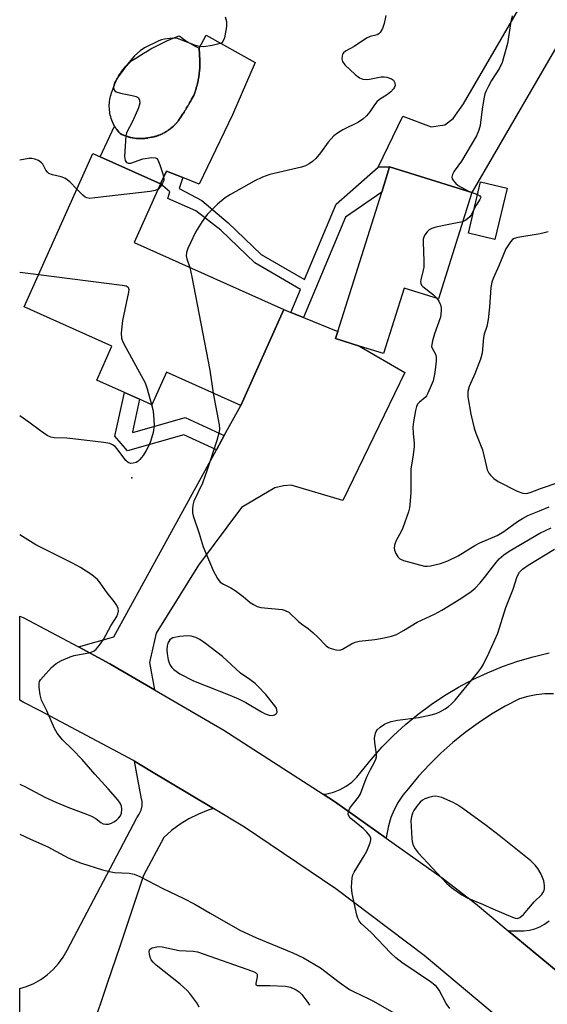
# Model space of a CAD drawing. Units: inches. Extents: x 1309763 to 1315763, y 525448 to 529448.
# Drawn here: x 1309763 to 1309910, y 527758 to 528032 of the extents above; entities that cross this region are included whole.
import ezdxf

# ---------------------------------------------------------------- set-up
doc = ezdxf.new("R2010")
doc.units = ezdxf.units.IN
doc.header["$MEASUREMENT"] = 0
for name, color, linetype in [('BLDG-Footprint', 5, 'Continuous'), ('CULTRL-Pad', 6, 'Continuous'), ('CULTRL-Swimming Pool in Ground', 4, 'Continuous'), ('ELEV-Spot Elevation', 7, 'Continuous'), ('TRANS-Driveway', 251, 'Continuous'), ('TRANS-Non Street Sidewalk', 7, 'Continuous'), ('TRANS-Road', 130, 'Continuous'), ('Undefined', 1, 'Continuous')]:
    doc.layers.add(name, color=color, linetype=linetype)

msp = doc.modelspace()

# ---------------------------------------------------------------- linework, layer by layer
at = {"layer": 'BLDG-Footprint'}
for points, elevation in [([(1309836.37, 527951.67), (1309824.41, 527924.94), (1309803.73, 527934.2), (1309799.68, 527925.17), (1309796.24, 527926.71), (1309792.01, 527928.6), (1309784.34, 527932.04), (1309788.57, 527941.46), (1309764.12, 527952.41), (1309783.24, 527995.1), (1309785.24, 527994.21), (1309802.05, 527986.68), (1309794.72, 527970.32)], 472.1), ([(1309888.7, 527984.2), (1309879.42, 527954.66), (1309869.9, 527957.65), (1309864.16, 527939.38), (1309857.5, 527941.48), (1309850.83, 527943.57), (1309851.45, 527945.55), (1309863.65, 527984.35), (1309865.86, 527991.38)], 468.53), ([(1309898.54, 527985.45), (1309895.18, 527971.17), (1309887.82, 527972.91), (1309891.18, 527987.18)], 466.83)]:
    msp.add_lwpolyline(points, close=True, dxfattribs=dict(at, elevation=elevation))
at = {"layer": 'CULTRL-Pad'}
for points in [[(1309917.39, 528033.59), (1309888.7, 527984.2), (1309865.86, 527991.38), (1309862.67, 527991.3), (1309869.49, 528005.45), (1309877.38, 528002.47), (1309881.2, 528003.08), (1309883.59, 528004.87), (1309886.44, 528008.94), (1309902.47, 528036.51), (1309908.34, 528045.87), (1309907.91, 528049.26), (1309906.77, 528054.06), (1309901.71, 528114.04), (1309901.97, 528126.43), (1309898.43, 528128.83), (1309896.66, 528130.98), (1309891.65, 528133.79), (1309894.88, 528141.56), (1309899.24, 528150.18), (1309913.37, 528134.95), (1309920.17, 528122.25), (1309929.24, 528101.37), (1309921.03, 528046.02)], [(1309789.3, 528002.71), (1309789.34, 528002.65), (1309789.38, 528002.58), (1309789.49, 528002.4), (1309789.57, 528002.26), (1309789.6, 528002.22), (1309789.63, 528002.16), (1309789.77, 528001.97), (1309789.86, 528001.84), (1309789.88, 528001.8), (1309789.91, 528001.76), (1309790.17, 528001.42), (1309790.2, 528001.37), (1309790.49, 528001.02), (1309790.51, 528001), (1309790.84, 528000.63), (1309791.31, 528000.4), (1309791.38, 528000.37), (1309791.52, 528000.31), (1309791.8, 528000.19), (1309791.88, 528000.16), (1309791.94, 528000.13), (1309792.08, 528000.08), (1309792.29, 528000), (1309792.41, 527999.95), (1309792.51, 527999.92), (1309792.63, 527999.88), (1309792.8, 527999.83), (1309792.96, 527999.78), (1309793.09, 527999.74), (1309793.18, 527999.71), (1309793.3, 527999.68), (1309793.53, 527999.62), (1309793.67, 527999.58), (1309793.74, 527999.57), (1309793.82, 527999.55), (1309794.27, 527999.46), (1309794.3, 527999.45), (1309794.34, 527999.44), (1309794.86, 527999.36), (1309795.39, 527999.3), (1309795.47, 527999.29), (1309795.62, 527999.28), (1309795.92, 527999.26), (1309796, 527999.26), (1309796.07, 527999.25), (1309796.22, 527999.25), (1309796.45, 527999.25), (1309796.58, 527999.25), (1309796.68, 527999.25), (1309796.81, 527999.25), (1309796.98, 527999.25), (1309797.15, 527999.26), (1309797.28, 527999.27), (1309797.38, 527999.28), (1309797.51, 527999.28), (1309797.74, 527999.31), (1309797.89, 527999.32), (1309797.96, 527999.33), (1309798.04, 527999.34), (1309798.34, 527999.38), (1309798.49, 527999.4), (1309798.56, 527999.41), (1309799.09, 527999.51), (1309799.61, 527999.6), (1309799.66, 527999.61), (1309799.7, 527999.62), (1309799.84, 527999.65), (1309800.13, 527999.71), (1309800.23, 527999.74), (1309800.31, 527999.76), (1309800.44, 527999.8), (1309800.64, 527999.85), (1309800.79, 527999.9), (1309800.91, 527999.93), (1309801.01, 527999.96), (1309801.14, 528000.01), (1309801.36, 528000.08), (1309801.5, 528000.13), (1309801.56, 528000.16), (1309801.64, 528000.19), (1309801.95, 528000.31), (1309802.07, 528000.36), (1309802.13, 528000.39), (1309802.61, 528000.61), (1309802.64, 528000.62), (1309803.08, 528000.85), (1309803.14, 528000.88), (1309803.2, 528000.91), (1309803.32, 528000.98), (1309803.55, 528001.11), (1309803.65, 528001.18), (1309803.73, 528001.22), (1309803.84, 528001.3), (1309804, 528001.39), (1309804.15, 528001.5), (1309804.25, 528001.57), (1309804.33, 528001.62), (1309804.43, 528001.69), (1309804.64, 528001.85), (1309804.76, 528001.94), (1309804.8, 528001.97), (1309804.86, 528002.01), (1309805.16, 528002.26), (1309805.24, 528002.33), (1309805.26, 528002.35), (1309805.66, 528002.7), (1309805.68, 528002.73), (1309805.71, 528002.74), (1309806.04, 528003.07), (1309806.1, 528003.14), (1309806.15, 528003.18), (1309806.24, 528003.29), (1309806.4, 528003.46), (1309806.5, 528003.57), (1309806.57, 528003.65), (1309806.64, 528003.74), (1309806.75, 528003.86), (1309806.88, 528004.02), (1309806.96, 528004.13), (1309807.01, 528004.19), (1309807.08, 528004.28), (1309807.25, 528004.51), (1309807.33, 528004.63), (1309807.36, 528004.66), (1309807.39, 528004.71), (1309807.68, 528005.15), (1309808.32, 528006.14), (1309808.39, 528006.25), (1309808.45, 528006.34), (1309808.62, 528006.6), (1309808.96, 528007.14), (1309809.1, 528007.37), (1309809.2, 528007.54), (1309809.35, 528007.78), (1309809.57, 528008.14), (1309809.79, 528008.51), (1309809.93, 528008.75), (1309810.03, 528008.93), (1309810.17, 528009.16), (1309810.48, 528009.71), (1309810.64, 528009.98), (1309810.69, 528010.07), (1309810.75, 528010.19), (1309811.32, 528011.23), (1309811.59, 528011.94), (1309811.61, 528012.01), (1309811.63, 528012.07), (1309811.7, 528012.27), (1309811.83, 528012.67), (1309811.88, 528012.82), (1309811.91, 528012.93), (1309811.97, 528013.12), (1309812.05, 528013.4), (1309812.12, 528013.63), (1309812.16, 528013.8), (1309812.2, 528013.94), (1309812.25, 528014.14), (1309812.33, 528014.47), (1309812.38, 528014.68), (1309812.4, 528014.77), (1309812.43, 528014.88), (1309812.54, 528015.39), (1309812.57, 528015.56), (1309812.59, 528015.63), (1309812.72, 528016.38), (1309812.73, 528016.45), (1309812.83, 528017.14), (1309812.85, 528017.25), (1309812.86, 528017.34), (1309812.88, 528017.55), (1309812.92, 528017.89), (1309812.94, 528018.09), (1309812.96, 528018.24), (1309812.97, 528018.41), (1309812.99, 528018.66), (1309813.01, 528018.95), (1309813.02, 528019.14), (1309813.03, 528019.26), (1309813.04, 528019.42), (1309813.05, 528019.84), (1309813.06, 528020.04), (1309813.06, 528020.11), (1309813.06, 528020.18), (1309813.06, 528020.95), (1309812.8, 528024.42), (1309814.8, 528028.06), (1309828.45, 528020.42), (1309822.09, 528005.84), (1309812.86, 527986.53), (1309808.32, 527988.37), (1309803.77, 527990.22), (1309802.05, 527986.68), (1309785.24, 527994.21)]]:
    msp.add_lwpolyline(points, close=True, dxfattribs=at)
at = {"layer": 'CULTRL-Swimming Pool in Ground'}
msp.add_lwpolyline([(1309812.8, 528024.42), (1309813.06, 528020.95), (1309813.06, 528020.18), (1309813.06, 528020.11), (1309813.06, 528020.04), (1309813.05, 528019.84), (1309813.04, 528019.42), (1309813.03, 528019.26), (1309813.02, 528019.14), (1309813.01, 528018.95), (1309812.99, 528018.66), (1309812.97, 528018.41), (1309812.96, 528018.24), (1309812.94, 528018.09), (1309812.92, 528017.89), (1309812.88, 528017.55), (1309812.86, 528017.34), (1309812.85, 528017.25), (1309812.83, 528017.14), (1309812.73, 528016.45), (1309812.72, 528016.38), (1309812.59, 528015.63), (1309812.57, 528015.56), (1309812.54, 528015.39), (1309812.43, 528014.88), (1309812.4, 528014.77), (1309812.38, 528014.68), (1309812.33, 528014.47), (1309812.25, 528014.14), (1309812.2, 528013.94), (1309812.16, 528013.8), (1309812.12, 528013.63), (1309812.05, 528013.4), (1309811.97, 528013.12), (1309811.91, 528012.93), (1309811.88, 528012.82), (1309811.83, 528012.67), (1309811.7, 528012.27), (1309811.63, 528012.07), (1309811.61, 528012.01), (1309811.59, 528011.94), (1309811.32, 528011.23), (1309810.75, 528010.19), (1309810.69, 528010.07), (1309810.64, 528009.98), (1309810.48, 528009.71), (1309810.17, 528009.16), (1309810.03, 528008.93), (1309809.93, 528008.75), (1309809.79, 528008.51), (1309809.57, 528008.14), (1309809.35, 528007.78), (1309809.2, 528007.54), (1309809.1, 528007.37), (1309808.96, 528007.14), (1309808.62, 528006.6), (1309808.45, 528006.34), (1309808.39, 528006.25), (1309808.32, 528006.14), (1309807.68, 528005.15), (1309807.39, 528004.71), (1309807.36, 528004.66), (1309807.33, 528004.63), (1309807.25, 528004.51), (1309807.08, 528004.28), (1309807.01, 528004.19), (1309806.96, 528004.13), (1309806.88, 528004.02), (1309806.75, 528003.86), (1309806.64, 528003.74), (1309806.57, 528003.65), (1309806.5, 528003.57), (1309806.4, 528003.46), (1309806.24, 528003.29), (1309806.15, 528003.18), (1309806.1, 528003.14), (1309806.04, 528003.07), (1309805.71, 528002.74), (1309805.68, 528002.73), (1309805.66, 528002.7), (1309805.26, 528002.35), (1309805.24, 528002.33), (1309805.16, 528002.26), (1309804.86, 528002.01), (1309804.8, 528001.97), (1309804.76, 528001.94), (1309804.64, 528001.85), (1309804.43, 528001.69), (1309804.33, 528001.62), (1309804.25, 528001.57), (1309804.15, 528001.5), (1309804, 528001.39), (1309803.84, 528001.3), (1309803.73, 528001.22), (1309803.65, 528001.18), (1309803.55, 528001.11), (1309803.32, 528000.98), (1309803.2, 528000.91), (1309803.14, 528000.88), (1309803.08, 528000.85), (1309802.64, 528000.62), (1309802.61, 528000.61), (1309802.13, 528000.39), (1309802.07, 528000.36), (1309801.95, 528000.31), (1309801.64, 528000.19), (1309801.56, 528000.16), (1309801.5, 528000.13), (1309801.36, 528000.08), (1309801.14, 528000.01), (1309801.01, 527999.96), (1309800.91, 527999.93), (1309800.79, 527999.9), (1309800.64, 527999.85), (1309800.44, 527999.8), (1309800.31, 527999.76), (1309800.23, 527999.74), (1309800.13, 527999.71), (1309799.84, 527999.65), (1309799.7, 527999.62), (1309799.66, 527999.61), (1309799.61, 527999.6), (1309799.09, 527999.51), (1309798.56, 527999.41), (1309798.49, 527999.4), (1309798.34, 527999.38), (1309798.04, 527999.34), (1309797.96, 527999.33), (1309797.89, 527999.32), (1309797.74, 527999.31), (1309797.51, 527999.28), (1309797.38, 527999.28), (1309797.28, 527999.27), (1309797.15, 527999.26), (1309796.98, 527999.25), (1309796.81, 527999.25), (1309796.68, 527999.25), (1309796.58, 527999.25), (1309796.45, 527999.25), (1309796.22, 527999.25), (1309796.07, 527999.25), (1309796, 527999.26), (1309795.92, 527999.26), (1309795.62, 527999.28), (1309795.47, 527999.29), (1309795.39, 527999.3), (1309794.86, 527999.36), (1309794.34, 527999.44), (1309794.3, 527999.45), (1309794.27, 527999.46), (1309793.82, 527999.55), (1309793.74, 527999.57), (1309793.67, 527999.58), (1309793.53, 527999.62), (1309793.3, 527999.68), (1309793.18, 527999.71), (1309793.09, 527999.74), (1309792.96, 527999.78), (1309792.8, 527999.83), (1309792.63, 527999.88), (1309792.51, 527999.92), (1309792.41, 527999.95), (1309792.29, 528000), (1309792.08, 528000.08), (1309791.94, 528000.13), (1309791.88, 528000.16), (1309791.8, 528000.19), (1309791.52, 528000.31), (1309791.38, 528000.37), (1309791.31, 528000.4), (1309790.84, 528000.63), (1309790.51, 528001), (1309790.49, 528001.02), (1309790.2, 528001.37), (1309790.17, 528001.42), (1309789.91, 528001.76), (1309789.88, 528001.8), (1309789.86, 528001.84), (1309789.77, 528001.97), (1309789.63, 528002.16), (1309789.6, 528002.22), (1309789.57, 528002.26), (1309789.49, 528002.4), (1309789.38, 528002.58), (1309789.34, 528002.65), (1309789.3, 528002.71), (1309789.14, 528003), (1309788.92, 528003.44), (1309788.71, 528003.88), (1309788.53, 528004.33), (1309788.37, 528004.79), (1309788.23, 528005.26), (1309788.11, 528005.73), (1309788.01, 528006.21), (1309787.93, 528006.69), (1309787.88, 528007.17), (1309787.84, 528007.66), (1309787.82, 528008.15), (1309787.83, 528008.63), (1309787.86, 528009.12), (1309787.91, 528009.61), (1309787.98, 528010.09), (1309788.07, 528010.57), (1309788.18, 528011.04), (1309788.32, 528011.51), (1309788.47, 528011.97), (1309788.65, 528012.43), (1309788.84, 528012.87), (1309789, 528013.43), (1309789.19, 528013.97), (1309789.39, 528014.52), (1309789.61, 528015.05), (1309789.86, 528015.57), (1309790.12, 528016.09), (1309790.4, 528016.59), (1309790.7, 528017.09), (1309791.01, 528017.57), (1309791.35, 528018.04), (1309791.7, 528018.5), (1309792.07, 528018.94), (1309792.45, 528019.37), (1309792.85, 528019.79), (1309793.26, 528020.19), (1309793.69, 528020.58), (1309794.14, 528020.95), (1309795.17, 528021.63), (1309796.21, 528022.3), (1309797.26, 528022.95), (1309798.33, 528023.58), (1309799.41, 528024.19), (1309800.5, 528024.78), (1309801.6, 528025.35), (1309802.71, 528025.9), (1309803.83, 528026.43), (1309804.96, 528026.94), (1309806.1, 528027.42), (1309807.24, 528027.89), (1309807.82, 528027.44), (1309808.4, 528027), (1309809, 528026.59), (1309809.61, 528026.18), (1309810.23, 528025.8), (1309810.86, 528025.43), (1309811.5, 528025.07), (1309812.14, 528024.74)], close=True, dxfattribs=at)
at = {"layer": 'ELEV-Spot Elevation'}
msp.add_point((1309794.08, 527904.8, 471.63), dxfattribs=at)
at = {"layer": 'TRANS-Driveway'}
msp.add_lwpolyline([(1309838.33, 527950.87), (1309841.87, 527949.44), (1309851.45, 527945.55), (1309850.83, 527943.57), (1309857.5, 527941.48), (1309870.06, 527934.1), (1309852.82, 527898.5), (1309838.48, 527902.73), (1309836.28, 527902.6), (1309833.93, 527902.03), (1309824.66, 527896.55), (1309812.68, 527880.54), (1309800.83, 527861.6), (1309799.02, 527853.42), (1309800.41, 527845.82), (1309787.99, 527853.08), (1309779.23, 527857.74), (1309789.04, 527860.51), (1309817.66, 527912.64), (1309819.84, 527916.62), (1309824.41, 527924.94), (1309836.37, 527951.67)], close=True, dxfattribs=at)
at = {"layer": 'TRANS-Non Street Sidewalk'}
for points in [[(1309841.87, 527949.44), (1309838.33, 527950.87), (1309841.02, 527957.26), (1309828.32, 527964.64), (1309818.87, 527973.73), (1309811.87, 527979.13), (1309804.08, 527982.57), (1309804.7, 527984.43), (1309802.05, 527986.68), (1309803.77, 527990.22), (1309808.32, 527988.37), (1309807.29, 527985.34), (1309813.58, 527982.05), (1309820.93, 527975.83), (1309830.1, 527967.01), (1309842.16, 527959.99), (1309850.96, 527980.96), (1309862.67, 527991.3), (1309865.86, 527991.38), (1309863.65, 527984.35), (1309853.6, 527977.37)], [(1309819.84, 527916.62), (1309817.66, 527912.64), (1309808.57, 527916.76), (1309792.85, 527912.32), (1309789.4, 527916.37), (1309792.01, 527928.6), (1309796.24, 527926.71), (1309794.3, 527917.6), (1309794.41, 527917.46), (1309808.93, 527921.57)]]:
    msp.add_lwpolyline(points, close=True, dxfattribs=at)
at = {"layer": 'TRANS-Road'}
for points in [[(1309899.07, 527752.09), (1309875.49, 527771.86), (1309850.93, 527790.38), (1309825.45, 527807.55), (1309816.83, 527812.73), (1309799.11, 527823.35), (1309794.85, 527825.93), (1309794.56, 527826.11), (1309768.6, 527839.96), (1309763.89, 527842.39), (1309762.89, 527842.88), (1309762.89, 527866.35), (1309763.89, 527865.9), (1309779.23, 527857.74), (1309787.99, 527853.08), (1309800.41, 527845.82), (1309819.67, 527834.55), (1309847.36, 527816.71), (1309850.53, 527814.68), (1309864.94, 527804.48), (1309880.5, 527793.49), (1309889.77, 527786.34), (1309898.9, 527778.74), (1309912.78, 527767.2)], [(1309911.48, 527844.72), (1309909.07, 527844.68), (1309906.66, 527844.43), (1309904.29, 527843.97), (1309901.97, 527843.32), (1309898.03, 527841.24), (1309894.21, 527838.98), (1309890.49, 527836.53), (1309886.9, 527833.9), (1309883.44, 527831.1), (1309880.12, 527828.14), (1309876.95, 527825.02), (1309873.94, 527821.75), (1309871.09, 527818.33), (1309869.58, 527816.5), (1309868.26, 527814.52), (1309867.14, 527812.43), (1309866.23, 527810.24), (1309865.53, 527807.97), (1309865.06, 527805.64), (1309864.94, 527804.48), (1309850.53, 527814.68), (1309847.36, 527816.71), (1309848.36, 527816.83), (1309850.25, 527817.32), (1309852.06, 527818.03), (1309853.76, 527818.98), (1309855.33, 527820.14), (1309856.74, 527821.49), (1309857.96, 527823.01), (1309860.78, 527826.52), (1309863.78, 527829.89), (1309866.95, 527833.11), (1309870.28, 527836.15), (1309873.76, 527839.03), (1309877.38, 527841.72), (1309881.13, 527844.23), (1309885, 527846.54), (1309888.99, 527848.66), (1309893.07, 527850.57), (1309897.25, 527852.27), (1309901.51, 527853.75), (1309905.84, 527855.02), (1309910.23, 527856.07)], [(1309762.88, 527740.27), (1309762.88, 527762.63), (1309764.73, 527763.21), (1309766.78, 527764.09), (1309768.72, 527765.19), (1309770.53, 527766.48), (1309772.2, 527767.96), (1309773.7, 527769.61), (1309775.02, 527771.41), (1309776.14, 527773.34), (1309795.45, 527810.21), (1309796.18, 527811.18), (1309796.7, 527812.3), (1309796.95, 527813.5), (1309796.95, 527814.72), (1309796.68, 527815.92), (1309794.85, 527825.93), (1309799.11, 527823.35), (1309816.83, 527812.73), (1309815.32, 527812.29), (1309812.61, 527811.22), (1309809.99, 527809.91), (1309807.51, 527808.38), (1309805.17, 527806.62), (1309803.01, 527804.67), (1309797.38, 527794.12), (1309790.81, 527774.63), (1309787.14, 527763.76), (1309778.76, 527738.89)], [(1309912.78, 527767.2), (1309898.9, 527778.74), (1309903.25, 527778.74), (1309904.77, 527778.91), (1309906.26, 527779.27), (1309907.68, 527779.84), (1309909.01, 527780.59), (1309910.23, 527781.52)]]:
    msp.add_lwpolyline(points, dxfattribs=at)
at = {"layer": 'Undefined'}
for points, elevation in [([(1309864.78, 528033.51), (1309864.38, 528031.24), (1309863.9, 528029.93), (1309863.18, 528028.77), (1309862.83, 528028.4), (1309862.42, 528028.14), (1309860.42, 528027.64), (1309859.38, 528027.21), (1309856.02, 528024.89), (1309853.57, 528023.6), (1309853.01, 528023.12), (1309852.76, 528022.71), (1309852.63, 528022.22), (1309852.59, 528021.42), (1309852.74, 528020.66), (1309853.4, 528019.74), (1309856.26, 528017.08), (1309857.44, 528016.2), (1309858.42, 528015.82), (1309859.47, 528015.66), (1309860.27, 528015.74), (1309863.5, 528016.39), (1309864.32, 528016.44), (1309865.12, 528016.34), (1309866.38, 528015.89), (1309866.97, 528015.46), (1309867.31, 528014.76), (1309867.36, 528013.98), (1309867.2, 528013.51), (1309866.95, 528013.07), (1309866.19, 528012.26), (1309865.24, 528011.55), (1309863.02, 528010.11), (1309862.3, 528009.47), (1309861.65, 528008.67), (1309860.35, 528006.65), (1309859.41, 528005.61), (1309858.4, 528004.65), (1309857.21, 528003.86), (1309852.8, 528001.7), (1309851.36, 528000.78), (1309850.36, 528000)], 470), ([(1309820.11, 528033.15), (1309820.43, 528031.85), (1309820.49, 528031.33), (1309820.45, 528030.46), (1309819.85, 528027.25), (1309819.45, 528026.24), (1309819.11, 528025.89), (1309818.65, 528025.67), (1309816.42, 528025.14), (1309814.11, 528024.82), (1309812.95, 528024.9), (1309811.81, 528025.13), (1309808.04, 528026.68), (1309806.78, 528027.1), (1309805.42, 528027.19), (1309803.2, 528026.95), (1309802.38, 528026.74), (1309801.57, 528026.42), (1309797.64, 528024.49), (1309796.43, 528023.67), (1309794.87, 528022.28), (1309792.91, 528020), (1309790.27, 528016.41), (1309789.36, 528014.93), (1309789.06, 528014.14), (1309788.97, 528013.61), (1309789.09, 528012.92), (1309789.34, 528012.57), (1309789.71, 528012.29), (1309790.98, 528011.86), (1309794.18, 528011.27), (1309795.27, 528010.99), (1309795.91, 528010.61), (1309796.26, 528009.95), (1309796.33, 528009.14), (1309795.96, 528007.83), (1309794.42, 528004.16), (1309792.64, 528000.87), (1309792.39, 528000)], 472), ([(1309899.95, 528033.43), (1309899.59, 528031.79), (1309898.63, 528025.69), (1309897.14, 528020.42), (1309896.43, 528018.85), (1309894.24, 528015.4), (1309893.37, 528013.87), (1309892.7, 528012.56), (1309892.4, 528011.74), (1309892.09, 528010.31), (1309891.61, 528007.4), (1309891.02, 528002.87), (1309890.66, 528001.57), (1309890.06, 528000)], 468), ([(1309792.39, 528000), (1309792.1, 527994.26), (1309792.28, 527993.17), (1309792.62, 527992.61), (1309793.1, 527992.39), (1309793.85, 527992.44), (1309797.17, 527993.57), (1309799.66, 527994), (1309800.64, 527993.93), (1309801.02, 527993.7), (1309801.31, 527993.29), (1309801.87, 527991.98), (1309802.75, 527989.44), (1309803.05, 527988.05), (1309802.98, 527987.54), (1309802.67, 527986.83), (1309802.07, 527985.93), (1309801.39, 527985.2)], 472), ([(1309850.36, 528000), (1309848.75, 527998.24), (1309846.59, 527995.29), (1309845.28, 527993.67), (1309844.43, 527992.86), (1309843.44, 527992.21), (1309842.4, 527991.65), (1309841.28, 527991.25), (1309832.54, 527989.2), (1309830.45, 527988.47), (1309828.19, 527987.37), (1309821.53, 527983.66), (1309820.12, 527982.71), (1309817.92, 527980.98), (1309815.06, 527978.08), (1309813.64, 527976.17), (1309811.81, 527973.23), (1309809.67, 527968.67), (1309809.29, 527967.57), (1309809.21, 527966.59), (1309809.39, 527965.79), (1309810.23, 527963.37)], 470), ([(1309890.06, 528000), (1309885.91, 527992.94), (1309883.85, 527990.16), (1309883.37, 527989.21), (1309883.19, 527988.51), (1309883.25, 527988.07), (1309883.6, 527987.45), (1309884.3, 527986.7), (1309884.97, 527986.2), (1309887.78, 527984.65), (1309890.35, 527983.66)], 468), ([(1309778.8, 527985.18), (1309776.8, 527987.2), (1309776.14, 527987.74), (1309775.43, 527988.18), (1309774.43, 527988.64), (1309771.97, 527989.16), (1309771.01, 527989.55), (1309770.63, 527989.86), (1309770.15, 527990.42), (1309769.31, 527992.13), (1309768.98, 527992.53), (1309768.08, 527993.11), (1309767.05, 527993.52), (1309766.25, 527993.7), (1309765.4, 527993.68), (1309762.91, 527993.22)], 472), ([(1309801.39, 527985.2), (1309800.62, 527984.8), (1309799.19, 527984.53), (1309783.82, 527982.71), (1309782.37, 527982.6), (1309781.57, 527982.71), (1309781.1, 527982.96), (1309780.46, 527983.48), (1309778.8, 527985.18)], 472), ([(1309890.35, 527983.66), (1309891, 527983.3), (1309891.19, 527983.02), (1309891.21, 527982.85), (1309890.96, 527982.26), (1309889.93, 527980.71), (1309889.43, 527979.73)], 468), ([(1309889.43, 527979.73), (1309888.69, 527978.14), (1309888.2, 527977.45), (1309887.1, 527976.53), (1309886.14, 527976.05)], 468), ([(1309886.14, 527976.05), (1309881.87, 527975.26), (1309878.73, 527974.56), (1309877.63, 527974.24), (1309876.91, 527973.85), (1309876.33, 527973.31), (1309875.68, 527972.47), (1309875.34, 527971.77), (1309875.22, 527971.22), (1309875.18, 527970.34), (1309875.38, 527965.26), (1309875.36, 527963.48), (1309875.24, 527962.64), (1309874.55, 527959.92), (1309874.49, 527959.4), (1309874.54, 527958.92), (1309874.77, 527958.43), (1309875.12, 527958.03), (1309878.07, 527955.72), (1309878.98, 527954.8)], 468), ([(1309910.01, 527973.31), (1309907.75, 527972.77), (1309901.59, 527971.73), (1309900.5, 527971.4), (1309900.04, 527971.11), (1309899.46, 527970.5), (1309898.19, 527968.54), (1309896.23, 527963.81), (1309894.67, 527960.32), (1309894.29, 527959.23), (1309894.04, 527957.82), (1309893.66, 527952.35), (1309893.27, 527948.92), (1309892.92, 527946.95), (1309892.18, 527944.79), (1309891.97, 527943.85), (1309891.66, 527939.54), (1309891.16, 527937.88), (1309889.62, 527933.77), (1309887.98, 527930.19), (1309887.67, 527928.82), (1309887.67, 527927.4), (1309888.5, 527922.53), (1309889.42, 527918.6), (1309889.84, 527917.28), (1309891.69, 527912.58), (1309892.78, 527907.87), (1309893.02, 527907.08), (1309893.44, 527906.14), (1309893.91, 527905.52), (1309894.9, 527904.62), (1309896.05, 527903.82), (1309901.35, 527901.08), (1309902.9, 527900.57), (1309903.93, 527900.45), (1309904.99, 527900.69), (1309908.09, 527901.97), (1309912.77, 527903.47)], 466), ([(1309810.23, 527963.37), (1309810.8, 527960.74), (1309815.83, 527934.74), (1309816.76, 527928.37)], 470), ([(1309768.15, 527961.39), (1309791.45, 527958.47), (1309792.54, 527958.26), (1309793.11, 527957.92), (1309793.25, 527957.28), (1309793.16, 527956.47), (1309791.54, 527948.59), (1309791.16, 527945.08), (1309791.21, 527943.66), (1309791.38, 527943.12), (1309791.88, 527942.07), (1309797.83, 527931.23), (1309798.41, 527929.55), (1309799.58, 527925.21)], 472), ([(1309878.98, 527954.8), (1309879.53, 527953.98), (1309880.03, 527952.97), (1309880.2, 527952.15), (1309880.22, 527951.29), (1309880, 527949.57), (1309878.32, 527944.89), (1309877.77, 527942.97), (1309877.57, 527941.89), (1309877.56, 527941.37), (1309877.68, 527940.88), (1309878.63, 527939.2), (1309878.85, 527938.4), (1309878.84, 527937.27), (1309878.41, 527934.1), (1309877.96, 527931.83), (1309877.46, 527930.47), (1309876.54, 527928.36), (1309876.11, 527927.62), (1309875.74, 527927.19), (1309874.14, 527925.86), (1309873.65, 527925.34), (1309873.31, 527924.65), (1309873.04, 527923.55), (1309872.52, 527920.39), (1309872.36, 527918.95), (1309872.4, 527917.28), (1309872.65, 527914.34), (1309872.65, 527913.47), (1309872.36, 527910.57), (1309871.78, 527907.31), (1309871.74, 527900.77), (1309871.5, 527897.3), (1309871.37, 527896.44), (1309871.07, 527895.32), (1309869.56, 527890.89), (1309869.1, 527889.83), (1309867.72, 527887.36), (1309867.25, 527886.03), (1309867.13, 527885.22), (1309867.19, 527884.7), (1309867.6, 527883.72), (1309868.18, 527882.82), (1309868.73, 527882.26), (1309869.76, 527881.77), (1309875.57, 527880.25), (1309876.42, 527880.2), (1309877.22, 527880.28), (1309879.99, 527880.94), (1309882.07, 527881.67), (1309884.97, 527883.08), (1309889.59, 527885.96), (1309890.98, 527886.74), (1309895.83, 527888.76), (1309897.69, 527889.9), (1309901.49, 527892.64), (1309902.87, 527893.53), (1309904.37, 527894.32), (1309907.59, 527895.66), (1309910.31, 527896.71)], 468), ([(1309816.76, 527928.37), (1309818.38, 527919.56), (1309818.47, 527918.41), (1309818.4, 527917.65), (1309817.74, 527915.22), (1309815.1, 527907.01), (1309813.75, 527903.36), (1309811.38, 527898.29), (1309811.05, 527897.16), (1309810.95, 527896.09), (1309811.02, 527895.04), (1309811.19, 527894.23), (1309812.84, 527889.33), (1309813.94, 527885.65), (1309816.7, 527879.02), (1309817.92, 527876.81), (1309818.73, 527875.81), (1309819.59, 527875.22), (1309821.61, 527874.19), (1309822.83, 527873.44), (1309825.13, 527871.78), (1309827.05, 527870.15), (1309827.94, 527869.51), (1309828.94, 527869.03), (1309829.98, 527868.7), (1309835.99, 527868.13), (1309836.82, 527867.91), (1309837.84, 527867.38), (1309840.52, 527864.81), (1309841.67, 527863.89), (1309843.19, 527862.87), (1309844.51, 527861.73), (1309845.79, 527860.52), (1309848.15, 527858.05), (1309848.84, 527857.61), (1309849.61, 527857.29), (1309850.93, 527856.89), (1309851.96, 527856.81), (1309852.74, 527857.08), (1309855.25, 527858.64), (1309856.28, 527859.09), (1309857.41, 527859.32), (1309861.74, 527859.85), (1309864.37, 527860.3), (1309866.4, 527860.71), (1309867.74, 527861.23), (1309869.74, 527862.35), (1309873.48, 527864.62), (1309878.32, 527866.87), (1309880.43, 527868), (1309885.67, 527871.23), (1309888.52, 527873.13), (1309889.7, 527874.13), (1309891.03, 527875.6), (1309892.3, 527877.11), (1309895.1, 527880.77), (1309896.38, 527882.24), (1309897.68, 527883.4), (1309899.15, 527884.41), (1309907.64, 527889.43), (1309910.86, 527890.91)], 470), ([(1309762.89, 527819.54), (1309764.46, 527818.79), (1309769.86, 527815.92), (1309772.91, 527814.5), (1309776.26, 527813.12), (1309781.51, 527811.2), (1309782.88, 527810.63), (1309784.04, 527809.95), (1309785.47, 527808.84), (1309786.11, 527808.52), (1309786.85, 527808.39), (1309787.63, 527808.45), (1309788.39, 527808.66), (1309789.12, 527809.01), (1309789.81, 527809.48), (1309790.42, 527810.06), (1309790.91, 527810.73), (1309791.2, 527811.45), (1309791.34, 527812.56), (1309791.26, 527813.38), (1309790.88, 527814.24), (1309790.2, 527815.15), (1309787.55, 527818.22), (1309783.81, 527822.29), (1309780.27, 527826.44), (1309777.6, 527829.18), (1309774.78, 527831.84), (1309773.3, 527833.69), (1309772.6, 527835), (1309770.47, 527839.94), (1309768.93, 527842.94), (1309768.57, 527844.38), (1309768.27, 527846.45), (1309768.26, 527847.59), (1309768.41, 527848.1), (1309768.69, 527848.57), (1309769.4, 527849.45), (1309771.76, 527852.03), (1309773.04, 527853.17), (1309774.55, 527853.98), (1309776.92, 527855.03), (1309778.04, 527855.33), (1309782.62, 527856.21), (1309783.58, 527856.64), (1309784.2, 527857.11), (1309785.1, 527858.19), (1309786.22, 527859.84), (1309788.29, 527863.63), (1309789.88, 527866.19), (1309790.24, 527866.95), (1309790.39, 527867.71), (1309790.26, 527868.47), (1309789.86, 527869.46), (1309789.21, 527870.4), (1309787.23, 527872.84), (1309785.3, 527875.61), (1309784.55, 527876.48), (1309782.98, 527877.84), (1309779.82, 527879.84), (1309777.6, 527881.08), (1309769.02, 527885.28), (1309767.34, 527886.2), (1309762.9, 527888.99)], 470), ([(1309882.6, 527757.11), (1309881.61, 527758.52), (1309879.68, 527762.18), (1309879.23, 527762.85), (1309878.77, 527763.34), (1309877.25, 527764.51), (1309869.27, 527769.87), (1309867.55, 527771.19), (1309866.16, 527772.53), (1309860.73, 527778.29), (1309857.97, 527780.79), (1309857.38, 527781.5), (1309857.02, 527782.22), (1309856.77, 527783.06), (1309855.41, 527789.15), (1309855.28, 527790.89), (1309855.41, 527793.45), (1309855.62, 527794.27), (1309856, 527795.05), (1309858.81, 527799.57), (1309859.52, 527800.86), (1309860.48, 527803.25), (1309860.67, 527804.03), (1309860.66, 527804.52), (1309860.36, 527805.19), (1309859.52, 527806.22), (1309858.49, 527807.19), (1309855.09, 527809.99), (1309854.55, 527810.58), (1309854.3, 527811.23), (1309854.41, 527811.92), (1309854.82, 527812.87), (1309855.31, 527813.59), (1309857.16, 527815.88), (1309857.77, 527816.86), (1309859.04, 527820.36), (1309859.62, 527821.73), (1309860.51, 527823.63), (1309861.66, 527825.69), (1309862.01, 527826.47), (1309862.19, 527827.17), (1309862.23, 527827.93), (1309861.73, 527831.15), (1309861.67, 527832.31), (1309861.91, 527833.71), (1309862.11, 527834.22), (1309862.41, 527834.67), (1309863.26, 527835.41), (1309864.47, 527836.21), (1309865.24, 527836.62), (1309866.32, 527836.99), (1309868.03, 527837.34), (1309873.94, 527838.07), (1309877.09, 527838.73), (1309878.78, 527839.18), (1309879.84, 527839.64), (1309881.35, 527840.5), (1309882.28, 527841.16), (1309883.1, 527841.9), (1309884.07, 527842.94), (1309890.44, 527850.66), (1309891.29, 527851.78), (1309891.88, 527852.78), (1309893.44, 527855.99), (1309895.99, 527861.56), (1309898.25, 527868.7), (1309900.28, 527873.83), (1309901.38, 527877.31), (1309902.04, 527878.57), (1309902.84, 527879.41), (1309904.44, 527880.54), (1309911.72, 527885)], 472), ([(1309762.89, 527805.58), (1309765.91, 527804.26), (1309770.71, 527802.06), (1309776.33, 527799.08), (1309778.74, 527798.04), (1309780.1, 527797.54), (1309785.97, 527795.68), (1309787.86, 527795.19), (1309789.23, 527794.97), (1309793.32, 527794.77), (1309794.74, 527794.5), (1309796.31, 527793.8), (1309802.72, 527790.46), (1309808.43, 527787.85), (1309811.65, 527786.14), (1309815.92, 527783.59), (1309824.13, 527778.92), (1309828.81, 527776.74), (1309838.96, 527772.61), (1309841.91, 527771.22), (1309846.58, 527768.39), (1309851.79, 527764.4), (1309854.69, 527762.38), (1309855.96, 527761.69), (1309859.87, 527759.89), (1309861.15, 527759.23), (1309868.48, 527755.08)], 472)]:
    msp.add_lwpolyline(points, dxfattribs=dict(at, elevation=elevation))
for points, elevation in [([(1309809.51, 527860.83), (1309807.5, 527860.65), (1309805.55, 527860.25), (1309805.08, 527860.02), (1309804.7, 527859.69), (1309804.15, 527858.8), (1309803.94, 527858.04), (1309803.88, 527856.98), (1309803.97, 527855.85), (1309804.25, 527854.17), (1309804.47, 527853.36), (1309804.78, 527852.66), (1309805.19, 527852.03), (1309805.76, 527851.43), (1309807.43, 527850.28), (1309811.25, 527848.35), (1309814.78, 527846.88), (1309821.41, 527844.34), (1309823.83, 527843.31), (1309825.79, 527842.26), (1309830.15, 527839.65), (1309831.22, 527839.11), (1309832.35, 527838.74), (1309833.18, 527838.63), (1309833.85, 527838.81), (1309834.34, 527839.21), (1309834.52, 527839.57), (1309834.5, 527840.2), (1309834.34, 527840.65), (1309833.91, 527841.36), (1309831.37, 527844.48), (1309829.19, 527846.8), (1309828.41, 527847.52), (1309826.97, 527848.64), (1309824.38, 527850.45), (1309819.35, 527855.08), (1309814.61, 527858.72), (1309812.99, 527859.79), (1309811.89, 527860.35), (1309810.61, 527860.7)], 470), ([(1309878.73, 527816.21), (1309877.9, 527816.14), (1309876.78, 527815.86), (1309875.69, 527815.46), (1309875, 527815.05), (1309874.39, 527814.52), (1309873.43, 527813.41), (1309872.58, 527812.21), (1309872.2, 527811.47), (1309871.91, 527810.47), (1309871.77, 527809.4), (1309872.02, 527804.4), (1309872.12, 527803.54), (1309872.32, 527802.75), (1309872.94, 527801.57), (1309873.83, 527800.47), (1309881.76, 527791.89), (1309883.1, 527790.75), (1309885.92, 527788.71), (1309887.44, 527787.88), (1309891.74, 527786.13), (1309894.55, 527784.82), (1309900.08, 527782.51), (1309900.89, 527782.24), (1309901.41, 527782.17), (1309902.09, 527782.39), (1309903.08, 527783.28), (1309906.14, 527786.81), (1309908.22, 527788.87), (1309908.54, 527789.3), (1309908.87, 527789.98), (1309908.98, 527790.48), (1309909, 527791.29), (1309908.76, 527792.65), (1309908.04, 527794.45), (1309907.1, 527796.11), (1309906.38, 527796.98), (1309905.13, 527798.18), (1309896.31, 527805.27), (1309892.69, 527808.05), (1309886.24, 527812.75), (1309884.54, 527813.91), (1309883.52, 527814.47), (1309880.35, 527815.79), (1309879.54, 527816.06)], 472)]:
    msp.add_lwpolyline(points, close=True, dxfattribs=dict(at, elevation=elevation))
for points in [[(1309762.9, 527962.03, 472), (1309768.15, 527961.39, 472)], [(1309799.58, 527925.21, 472), (1309799.94, 527923.79, 472), (1309800.16, 527922.48, 472), (1309800.28, 527919.41, 472), (1309800.01, 527917.39, 472), (1309799.26, 527914.97, 472), (1309798.74, 527913.66, 472), (1309798.1, 527912.45, 472), (1309797.23, 527911.05, 472), (1309796.33, 527909.93, 472), (1309795.72, 527909.36, 472), (1309795.26, 527909.09, 472), (1309794.5, 527908.87, 472), (1309793.73, 527908.83, 472), (1309793.03, 527909.05, 472), (1309792.43, 527909.59, 472), (1309789.97, 527912.88, 472), (1309789.42, 527913.51, 472), (1309788.76, 527914.01, 472), (1309788, 527914.36, 472), (1309786.3, 527914.68, 472), (1309777.69, 527915.67, 472), (1309776.01, 527915.81, 472), (1309772.61, 527915.91, 472), (1309771.56, 527916.16, 472), (1309770.55, 527916.64, 472), (1309768.64, 527917.87, 472), (1309765.39, 527920.31, 472), (1309762.9, 527922.05, 472)], [(1309812.88, 527757.44, 474), (1309812.18, 527758.71, 474), (1309810.27, 527761.31, 474), (1309809.49, 527762.15, 474), (1309807.56, 527763.83, 474), (1309800.84, 527769.18, 474), (1309800, 527769.96, 474), (1309799.51, 527770.64, 474), (1309799.19, 527771.43, 474), (1309798.98, 527772.24, 474), (1309798.91, 527773, 474), (1309799.02, 527773.42, 474), (1309799.32, 527773.72, 474), (1309799.76, 527773.94, 474), (1309801.09, 527774.28, 474), (1309801.65, 527774.33, 474), (1309802.5, 527774.26, 474), (1309807.29, 527773.24, 474), (1309811.19, 527773.05, 474), (1309812.35, 527772.84, 474), (1309827.65, 527767.5, 474), (1309828.56, 527767.08, 474), (1309828.99, 527766.62, 474), (1309829.02, 527765.94, 474), (1309828.57, 527764.05, 474), (1309828.63, 527763.71, 474), (1309828.94, 527763.46, 474), (1309832.53, 527763.49, 474), (1309836.89, 527763.33, 474), (1309838.29, 527763.01, 474), (1309839.86, 527762.33, 474), (1309840.71, 527761.72, 474), (1309841.45, 527761, 474), (1309843.1, 527758.77, 474), (1309843.52, 527758.05, 474)]]:
    msp.add_polyline3d(points, dxfattribs=at)

doc.saveas('drawing.dxf')
